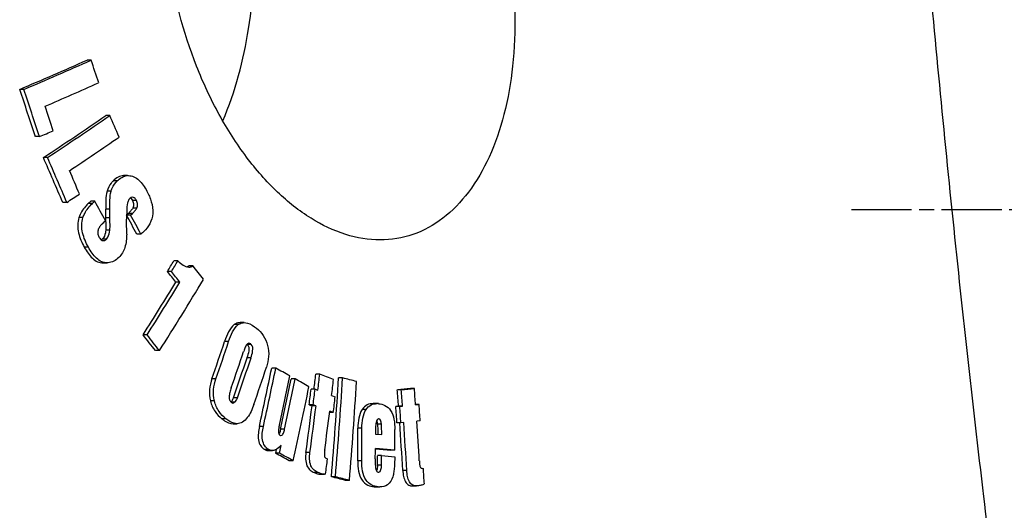
# Model space of a CAD drawing. Units: millimetres. Extents: x -557 to 1910, y 192 to 4577.
# Drawn here: x 1258 to 1455, y 4067 to 4164 of the extents above; entities that cross this region are included whole.
import ezdxf

# ---------------------------------------------------------------- set-up
doc = ezdxf.new("R2010")
doc.units = ezdxf.units.MM
doc.linetypes.add('AM_ISO08W050', pattern=[18, 12, -1.5, 3, -1.5])
doc.layers.add('AM_7', color=142, linetype='AM_ISO08W050', lineweight=25)
doc.layers.add('BEZUGSACHSEN', color=7, linetype='Continuous')

msp = doc.modelspace()

# ---------------------------------------------------------------- linework, layer by layer
at = {"color": 7, "linetype": 'Continuous'}
for p, q in [((1272.71, 4156.38), (1271.9, 4156.38)), ((1259.28, 4150.54), (1258.46, 4150.54)), ((1276.44, 4145.33), (1275.64, 4145.33)), ((1262.42, 4141.12), (1261.6, 4141.12)), ((1264, 4136.95), (1263.19, 4136.95)), ((1279.37, 4133.35), (1279.19, 4133.34)), ((1280, 4133.35), (1279.37, 4133.35)), ((1280, 4133.34), (1280.17, 4133.35)), ((1267.86, 4128), (1267.05, 4128)), ((1273.46, 4128.22), (1272.65, 4128.22)), ((1280.6, 4125.45), (1279.79, 4125.45)), ((1280.17, 4125.81), (1279.8, 4125.45)), ((1280.6, 4125.45), (1280.97, 4125.81)), ((1282.63, 4121.69), (1281.82, 4121.69)), ((1275.11, 4115.94), (1275.91, 4115.94)), ((1276.1, 4115.94), (1275.91, 4115.94)), ((1290.02, 4116.32), (1289.22, 4116.32)), ((1288.75, 4114.23), (1287.94, 4114.23)), ((1293.04, 4115.34), (1292.24, 4115.34)), ((1290.42, 4112.09), (1289.62, 4112.09)), ((1303.25, 4104.01), (1302.45, 4104.01)), ((1283.89, 4101.59), (1283.09, 4101.59)), ((1286.37, 4098.42), (1285.56, 4098.42)), ((1309.55, 4094.95), (1308.75, 4094.95)), ((1313.43, 4092.77), (1312.63, 4092.77)), ((1318.34, 4093.72), (1317.54, 4093.72)), ((1322.89, 4092.98), (1322.09, 4092.98)), ((1317.39, 4090.75), (1316.59, 4090.75)), ((1317.39, 4090.75), (1317.96, 4090.53)), ((1336.42, 4090.87), (1333.81, 4090.61)), ((1334.6, 4090.61), (1333.81, 4090.61)), ((1334.6, 4090.61), (1337.21, 4090.87)), ((1337.21, 4090.87), (1336.42, 4090.87)), ((1320.7, 4089.47), (1321.42, 4089.19)), ((1317, 4087.6), (1316.21, 4087.6)), ((1316.21, 4087.6), (1316.78, 4087.38)), ((1317.58, 4087.38), (1316.78, 4087.38)), ((1317.58, 4087.38), (1317, 4087.6)), ((1321.04, 4086.05), (1320.28, 4086.05)), ((1321.04, 4086.05), (1320.32, 4086.33)), ((1329.76, 4087.85), (1328.96, 4087.85)), ((1334.05, 4087.33), (1333.51, 4087.27)), ((1334.3, 4087.27), (1333.51, 4087.27)), ((1334.85, 4087.33), (1334.05, 4087.33)), ((1334.3, 4087.27), (1334.85, 4087.33)), ((1338.14, 4087.66), (1337.46, 4087.66)), ((1337.46, 4087.59), (1338.14, 4087.66)), ((1330.1, 4084.8), (1330.07, 4084.8)), ((1334.53, 4084.04), (1333.74, 4084.04)), ((1335.08, 4084.1), (1334.53, 4084.04)), ((1338.37, 4084.43), (1337.68, 4084.36)), ((1301.04, 4083.85), (1301.83, 4083.85)), ((1329.44, 4081.77), (1330.69, 4081.66)), ((1308.08, 4078.5), (1308.87, 4078.5)), ((1309.64, 4078.7), (1309.48, 4077.98)), ((1309.65, 4078.74), (1309.64, 4078.7)), ((1310.27, 4077.98), (1310.62, 4079.53)), ((1333.29, 4078.55), (1329.42, 4078.89)), ((1329.42, 4078.82), (1332.5, 4078.55)), ((1333.29, 4078.55), (1332.5, 4078.55)), ((1310.27, 4077.98), (1309.48, 4077.98)), ((1313.02, 4076.42), (1312.22, 4076.42)), ((1330.66, 4077.47), (1329.87, 4077.47)), ((1330.66, 4077.47), (1333.28, 4077.24)), ((1330.03, 4074.19), (1330.07, 4074.19)), ((1318.48, 4073.76), (1319.27, 4073.76)), ((1321.46, 4073.25), (1320.66, 4073.25)), ((1324.24, 4072.53), (1323.45, 4072.53)), ((1329.54, 4071.23), (1329.99, 4071.23)), ((1336.84, 4071.44), (1337.64, 4071.44))]:
    msp.add_line(p, q, dxfattribs=at)
at = {"color": 9, "linetype": 'Continuous'}
for p, q in [((1280, 4133.34), (1279.19, 4133.34)), ((1277.93, 4132.29), (1277.12, 4132.29)), ((1276.7, 4130.21), (1275.9, 4130.21)), ((1272.97, 4127.78), (1272.16, 4127.78)), ((1281.76, 4128.36), (1280.96, 4128.36)), ((1276.43, 4126.66), (1275.63, 4126.66)), ((1280.97, 4125.81), (1280.17, 4125.81)), ((1281.83, 4126.88), (1281.02, 4126.88)), ((1271.08, 4124.97), (1270.27, 4124.97)), ((1276.47, 4124.9), (1275.66, 4124.9)), ((1276.45, 4122.47), (1275.65, 4122.47)), ((1275.76, 4120.69), (1274.95, 4120.69)), ((1272.16, 4119.07), (1271.35, 4119.07)), ((1302.08, 4103.62), (1301.28, 4103.62)), ((1300.15, 4100.26), (1299.35, 4100.26)), ((1304.67, 4099.67), (1303.87, 4099.67)), ((1304.61, 4097.02), (1303.81, 4097.02)), ((1297.62, 4092.83), (1296.82, 4092.83)), ((1297.32, 4088.38), (1296.53, 4088.38)), ((1301.35, 4088.12), (1300.68, 4088.12)), ((1301.9, 4089.03), (1301.11, 4089.03)), ((1327.57, 4086.68), (1326.78, 4086.68)), ((1299.61, 4084.83), (1298.81, 4084.83)), ((1307.08, 4083.29), (1306.28, 4083.29)), ((1311.32, 4082.74), (1310.52, 4082.74)), ((1326.74, 4082.96), (1325.95, 4082.96)), ((1330.63, 4083.78), (1329.84, 4083.78)), ((1308.15, 4078.7), (1307.36, 4078.7)), ((1316.37, 4078.07), (1315.57, 4078.07)), ((1326.7, 4076.44), (1325.9, 4076.44)), ((1330.64, 4075.57), (1329.85, 4075.57)), ((1335.69, 4074.52), (1334.89, 4074.52)), ((1318.03, 4074.09), (1317.23, 4074.09)), ((1329.99, 4071.25), (1329.2, 4071.25))]:
    msp.add_line(p, q, dxfattribs=at)
at = {"color": 7, "linetype": 'Continuous'}
for centre, radius, start, end in [((881.32, 5036.04), 962.46, 293.06963, 293.94167), ((875.65, 5050.73), 978.53, 293.08217, 293.93972), ((435.98, 3874.05), 883.08, 18.33669, 18.64577), ((885.91, 5025.61), 956.15, 293.2618, 293.96108), ((427.26, 3868.23), 877.84, 18.11104, 18.75935), ((426.81, 3868.01), 879.1, 18.09947, 18.7468), ((429.37, 3869.45), 879.18, 18.07898, 18.41557), ((856.35, 4753.94), 739.06, 303.40085, 304.56411), ((850.97, 4762.99), 750.02, 303.41519, 304.5613), ((481.75, 3799.58), 866.65, 23.20425, 23.51308), ((867.14, 5067.21), 1006.92, 293.11394, 293.28273), ((861.06, 4746.04), 734.93, 303.65975, 304.59213), ((473.4, 3791.21), 862.15, 22.99401, 23.64131), ((473.04, 3790.9), 863.35, 22.98285, 23.6292), ((476.26, 3793.26), 862.45, 22.95915, 23.2955), ((1280.18, 4130.72), 2.63, 94.0463, 105.0172), ((843.96, 4769.3), 768.74, 303.46447, 303.69051), ((542.21, 3721.7), 836.65, 28.76735, 29.07078), ((419.43, 4106.7), 856.43, 1.21768, 1.33553), ((418.95, 4106.76), 857.71, 1.21186, 1.32954), ((551.81, 3729.44), 828.72, 28.2497, 28.54392), ((551.55, 3729.04), 829.85, 28.23964, 28.53432), ((1161.56, 4122.9), 114.12, 0.7708, 1.0015), ((1188.67, 4123.27), 87.01, 0.5785, 0.7685), ((424.71, 4120.23), 855.1, 0.09402, 0.29696), ((724.96, 4457.22), 659.24, 328.64812, 328.86139), ((724.88, 4457.73), 660.26, 328.65035, 328.86329), ((679.91, 3634.68), 774.39, 38.06132, 38.26211), ((679.83, 3634.15), 775.4, 38.05245, 38.25295), ((1291.42, 4116.52), 1.43, 285.9665, 295.4298), ((1291.38, 4116.61), 1.53, 295.4083, 299.6947), ((1291.33, 4116.7), 1.63, 299.6959, 303.8252), ((687.39, 3642.54), 768.35, 37.72312, 37.97783), ((717.1, 4460.64), 670.27, 327.61004, 328.66759), ((713.99, 4463.03), 674.86, 327.61664, 328.66697), ((723.06, 4455.33), 666.85, 327.64127, 329.07715), ((677.55, 3625.94), 770.01, 37.85064, 38.14964), ((677.48, 3625.41), 771.02, 37.84192, 38.14049), ((591.81, 4336.42), 745.91, 340.93875, 341.54198), ((591.54, 4336.79), 747.04, 340.93933, 341.54164), ((594.55, 4334.05), 746.79, 341.00643, 341.59577), ((1302.87, 4098.45), 1.57, 51.9278, 52.7066), ((1302.8, 4098.36), 1.69, 50.794, 51.9232), ((595.76, 4332.47), 746.18, 340.95847, 341.60631), ((595.48, 4332.84), 747.32, 340.95896, 341.60581), ((598.95, 4329.88), 746.61, 341.07234, 341.67367), ((523.03, 4255.47), 801.95, 347.60226, 348.45383), ((522.66, 4255.73), 803.15, 347.60176, 348.45206), ((921.8, 3402.81), 793.35, 60.51033, 60.74173), ((525.7, 4253.85), 802.84, 347.72993, 348.47068), ((527.1, 4252.87), 801.68, 347.74722, 348.47979), ((526.73, 4253.14), 802.88, 347.74646, 348.47794), ((932.52, 3421.73), 771.61, 60.18451, 60.41876), ((487.78, 4190.28), 835.36, 353.15875, 353.36233), ((487.3, 4190.47), 836.65, 353.13955, 353.35957), ((982.63, 3218.09), 937.77, 68.84465, 69.02391), ((464.11, 4145.28), 859.57, 355.19322, 356.51224), ((489.84, 4189.25), 836.83, 353.15215, 353.37212), ((463.67, 4145.4), 860.82, 355.19201, 356.50912), ((1014.85, 2896.34), 1235.66, 75.43112, 75.56428), ((466.29, 4144.56), 860.97, 355.20084, 356.51771), ((528.45, 4251.52), 803.87, 347.41905, 348.49631), ((485.62, 4190.73), 836.97, 352.92261, 353.13936), ((485.2, 4190.91), 838.2, 352.9205, 353.13694), ((453.56, 4023.35), 882.81, 4.15603, 4.36965), ((453.1, 4023.3), 884.07, 4.15311, 4.36643), ((455.77, 4023.62), 884, 4.14996, 4.36329), ((1299.67, 4089.15), 1.35, 314.2526, 317.8233), ((488.93, 4189.12), 838.46, 352.93914, 353.1555), ((483.1, 4190.86), 840.08, 352.28471, 352.92499), ((482.68, 4191.04), 841.31, 352.28353, 352.92287), ((485.59, 4189.77), 841.11, 352.40497, 352.93561), ((1329.75, 4084.19), 3.67, 84.9309, 89.9347), ((453.17, 4023.29), 882.66, 3.94629, 4.1567), ((452.7, 4023.25), 883.92, 3.94368, 4.15379), ((456.64, 4023.72), 883.82, 3.93901, 4.14914), ((1330.07, 4084.45), 0.345, 89.925, 98.4384), ((454.09, 4023.39), 882.28, 3.32242, 3.94207), ((453.62, 4023.34), 883.55, 3.3207, 3.94303), ((456.25, 4023.65), 883.52, 3.42332, 3.93985), ((448.28, 4085.21), 877.67, 359.42725, 359.85277), ((447.81, 4085.26), 878.93, 359.42539, 359.8503), ((454.46, 4084.57), 878.86, 359.60728, 359.87726), ((897.28, 4586.94), 654.45, 309.05209, 309.16627), ((450.19, 4084.98), 879.26, 359.47055, 359.60309), ((927.97, 3404.58), 773.97, 60.23315, 60.46703), ((928.2, 3403.67), 775.04, 60.22987, 60.46341), ((480.34, 4185.73), 846.57, 352.40207, 352.60727), ((451.7, 4084.81), 878.2, 359.39708, 359.52099), ((451.24, 4084.85), 879.46, 359.39526, 359.51899), ((1330.07, 4074.6), 0.417, 269.9521, 275.7338), ((458.08, 4019.62), 882.66, 3.39189, 3.59251), ((1012.14, 2873.36), 1238.92, 75.44724, 75.58019), ((1012.45, 2871.55), 1240.79, 75.44638, 75.57912), ((1329.55, 4075.19), 3.96, 264.9206, 269.924), ((1330.34, 4075.19), 3.96, 264.9205, 269.924)]:
    msp.add_arc(centre, radius, start, end, dxfattribs=at)
for points, knots in [([(1453.69, 4045.5), (1452.71, 4053.43), (1449.45, 4080.39), (1444.35, 4126.43), (1439.97, 4172.52), (1437.71, 4199.56), (1437.07, 4207.5)], [0, 0, 0, 0, 0.147107, 0.500185, 0.853264, 1, 1, 1, 1]), ([(1279.19, 4133.34), (1278.81, 4133.32), (1278.03, 4133.08), (1277.41, 4132.58), (1277.12, 4132.29)], [0, 0, 0, 0, 0.485387, 1, 1, 1, 1]), ([(1277.93, 4132.29), (1278.04, 4132.41), (1278.5, 4132.82), (1279.06, 4133.14), (1279.5, 4133.26)], [0, 0, 0, 0, 0.261146, 1, 1, 1, 1]), ([(1280.17, 4133.35), (1280.54, 4133.35), (1281.31, 4133.17), (1282.3, 4132.44), (1283.14, 4131.43), (1283.61, 4130.65), (1283.84, 4130.24)], [0, 0, 0, 0, 0.217535, 0.458104, 0.721651, 1, 1, 1, 1]), ([(1277.12, 4132.29), (1276.99, 4132.16), (1276.44, 4131.56), (1276.05, 4130.81), (1275.9, 4130.21)], [0, 0, 0, 0, 0.234715, 1, 1, 1, 1]), ([(1276.7, 4130.21), (1276.76, 4130.42), (1277.02, 4131.19), (1277.5, 4131.88), (1277.93, 4132.29)], [0, 0, 0, 0, 0.269391, 1, 1, 1, 1]), ([(1275.9, 4130.21), (1275.74, 4129.64), (1275.62, 4128.45), (1275.61, 4127.26), (1275.63, 4126.66)], [0, 0, 0, 0, 0.492772, 1, 1, 1, 1]), ([(1276.43, 4126.66), (1276.42, 4127.26), (1276.42, 4128.45), (1276.55, 4129.64), (1276.7, 4130.21)], [0, 0, 0, 0, 0.507221, 1, 1, 1, 1]), ([(1283.84, 4130.24), (1284.2, 4129.57), (1284.83, 4128.15), (1285.17, 4125.86), (1284.56, 4123.74), (1283.7, 4122.65), (1283.24, 4122.2)], [0, 0, 0, 0, 0.262672, 0.531918, 0.78022, 1, 1, 1, 1]), ([(1272.16, 4127.78), (1271.97, 4127.59), (1271.18, 4126.78), (1270.52, 4125.8), (1270.27, 4124.97)], [0, 0, 0, 0, 0.237775, 1, 1, 1, 1]), ([(1271.08, 4124.97), (1271.17, 4125.26), (1271.62, 4126.32), (1272.37, 4127.2), (1272.97, 4127.78)], [0, 0, 0, 0, 0.268019, 1, 1, 1, 1]), ([(1279.98, 4127.9), (1279.87, 4127.37), (1279.81, 4126.29), (1279.8, 4125.21), (1279.8, 4124.66)], [0, 0, 0, 0, 0.495327, 1, 1, 1, 1]), ([(1280.37, 4128.72), (1280.32, 4128.67), (1280.12, 4128.43), (1280.03, 4128.13), (1279.98, 4127.9)], [0, 0, 0, 0, 0.23064, 1, 1, 1, 1]), ([(1280.97, 4129.03), (1280.81, 4129.03), (1280.58, 4128.91), (1280.41, 4128.76), (1280.37, 4128.72)], [0, 0, 0, 0, 0.735158, 1, 1, 1, 1]), ([(1280.56, 4128.88), (1280.6, 4128.84), (1280.76, 4128.69), (1280.88, 4128.51), (1280.96, 4128.36)], [0, 0, 0, 0, 0.236689, 1, 1, 1, 1]), ([(1280.96, 4128.36), (1281.08, 4128.13), (1281.25, 4127.63), (1281.13, 4127.11), (1281.02, 4126.88)], [0, 0, 0, 0, 0.512084, 1, 1, 1, 1]), ([(1281.76, 4128.36), (1281.71, 4128.45), (1281.54, 4128.74), (1281.22, 4129.03), (1280.97, 4129.03)], [0, 0, 0, 0, 0.28544, 1, 1, 1, 1]), ([(1281.83, 4126.88), (1281.93, 4127.11), (1282.05, 4127.63), (1281.88, 4128.13), (1281.76, 4128.36)], [0, 0, 0, 0, 0.487918, 1, 1, 1, 1]), ([(1281.02, 4126.88), (1280.92, 4126.67), (1280.64, 4126.3), (1280.33, 4125.97), (1280.17, 4125.81)], [0, 0, 0, 0, 0.511675, 1, 1, 1, 1]), ([(1280.97, 4125.81), (1281.13, 4125.97), (1281.45, 4126.3), (1281.72, 4126.67), (1281.83, 4126.88)], [0, 0, 0, 0, 0.488311, 1, 1, 1, 1]), ([(1270.27, 4124.97), (1270.13, 4124.49), (1269.98, 4123.45), (1270.23, 4121.4), (1270.86, 4119.96), (1271.35, 4119.07)], [0, 0, 0, 0, 0.24633, 0.502164, 1, 1, 1, 1]), ([(1272.16, 4119.07), (1271.67, 4119.96), (1271.04, 4121.4), (1270.78, 4123.45), (1270.93, 4124.49), (1271.08, 4124.97)], [0, 0, 0, 0, 0.497825, 0.753664, 1, 1, 1, 1]), ([(1274.94, 4123.73), (1274.78, 4123.58), (1274.48, 4123.25), (1274.1, 4122.64), (1273.96, 4121.86), (1274.14, 4121.35), (1274.26, 4121.12)], [0, 0, 0, 0, 0.223597, 0.462485, 0.727593, 1, 1, 1, 1]), ([(1275.67, 4124.15), (1275.68, 4123.87), (1275.68, 4123.31), (1275.68, 4122.74), (1275.65, 4122.47)], [0, 0, 0, 0, 0.501411, 1, 1, 1, 1]), ([(1276.45, 4122.47), (1276.49, 4122.87), (1276.48, 4123.68), (1276.48, 4124.49), (1276.47, 4124.9)], [0, 0, 0, 0, 0.498723, 1, 1, 1, 1]), ([(1275.65, 4122.47), (1275.63, 4122.29), (1275.54, 4121.66), (1275.29, 4121.01), (1274.95, 4120.69)], [0, 0, 0, 0, 0.271345, 1, 1, 1, 1]), ([(1275.76, 4120.69), (1275.87, 4120.79), (1276.27, 4121.3), (1276.4, 4121.97), (1276.45, 4122.47)], [0, 0, 0, 0, 0.228123, 1, 1, 1, 1]), ([(1279.81, 4121.63), (1279.81, 4120.75), (1279.65, 4119.07), (1278.8, 4117.56), (1278.24, 4117.02)], [0, 0, 0, 0, 0.532864, 1, 1, 1, 1]), ([(1274.26, 4121.12), (1274.32, 4121.02), (1274.51, 4120.69), (1274.85, 4120.37), (1275.13, 4120.37)], [0, 0, 0, 0, 0.283703, 1, 1, 1, 1]), ([(1275.13, 4120.37), (1275.31, 4120.37), (1275.54, 4120.49), (1275.71, 4120.64), (1275.76, 4120.69)], [0, 0, 0, 0, 0.735863, 1, 1, 1, 1]), ([(1271.35, 4119.07), (1271.58, 4118.65), (1272.06, 4117.86), (1272.92, 4116.84), (1273.94, 4116.11), (1274.74, 4115.94), (1275.11, 4115.94)], [0, 0, 0, 0, 0.277642, 0.540468, 0.78092, 1, 1, 1, 1]), ([(1275.91, 4115.94), (1275.54, 4115.94), (1274.75, 4116.11), (1273.73, 4116.84), (1272.87, 4117.86), (1272.38, 4118.65), (1272.16, 4119.07)], [0, 0, 0, 0, 0.219059, 0.459503, 0.722337, 1, 1, 1, 1]), ([(1278.24, 4117.02), (1277.94, 4116.73), (1277.29, 4116.22), (1276.49, 4115.97), (1276.1, 4115.94)], [0, 0, 0, 0, 0.514077, 1, 1, 1, 1]), ([(1290.02, 4116.32), (1290.34, 4116.01), (1290.98, 4115.44), (1291.82, 4115.09), (1292.23, 4115.09)], [0, 0, 0, 0, 0.528964, 1, 1, 1, 1]), ([(1292.23, 4115.09), (1292.44, 4115.09), (1292.73, 4115.16), (1292.98, 4115.3), (1293.04, 4115.34)], [0, 0, 0, 0, 0.741941, 1, 1, 1, 1]), ([(1302.45, 4104.01), (1302.15, 4104.01), (1301.72, 4103.9), (1301.37, 4103.68), (1301.28, 4103.62)], [0, 0, 0, 0, 0.739169, 1, 1, 1, 1]), ([(1302.08, 4103.62), (1302.17, 4103.68), (1302.52, 4103.9), (1302.94, 4104.01), (1303.25, 4104.01)], [0, 0, 0, 0, 0.26084, 1, 1, 1, 1]), ([(1303.25, 4104.01), (1303.47, 4104.01), (1304.38, 4103.86), (1305.18, 4103.32), (1305.72, 4102.88)], [0, 0, 0, 0, 0.235585, 1, 1, 1, 1]), ([(1301.28, 4103.62), (1300.78, 4103.26), (1300.03, 4102.12), (1299.57, 4100.92), (1299.35, 4100.26)], [0, 0, 0, 0, 0.470084, 1, 1, 1, 1]), ([(1300.15, 4100.26), (1300.37, 4100.92), (1300.83, 4102.12), (1301.58, 4103.26), (1302.08, 4103.62)], [0, 0, 0, 0, 0.529923, 1, 1, 1, 1]), ([(1305.72, 4102.88), (1306.22, 4102.48), (1307.18, 4101.46), (1307.75, 4100.17), (1307.93, 4099.46)], [0, 0, 0, 0, 0.468681, 1, 1, 1, 1]), ([(1303.92, 4099.79), (1303.82, 4099.71), (1303.65, 4099.49), (1303.39, 4098.98), (1303.24, 4098.56), (1303.15, 4098.27)], [0, 0, 0, 0, 0.227274, 0.476346, 1, 1, 1, 1]), ([(1304.67, 4099.67), (1304.63, 4099.7), (1304.49, 4099.81), (1304.32, 4099.89), (1304.19, 4099.89)], [0, 0, 0, 0, 0.268326, 1, 1, 1, 1]), ([(1303.87, 4099.67), (1304.22, 4099.39), (1304.2, 4098.27), (1303.96, 4097.46), (1303.81, 4097.02)], [0, 0, 0, 0, 0.492906, 1, 1, 1, 1]), ([(1304.61, 4097.02), (1304.76, 4097.46), (1305, 4098.27), (1305.01, 4099.39), (1304.67, 4099.67)], [0, 0, 0, 0, 0.507097, 1, 1, 1, 1]), ([(1307.93, 4099.46), (1308.11, 4098.74), (1308.23, 4097.25), (1307.92, 4095.81), (1307.69, 4095.13)], [0, 0, 0, 0, 0.510536, 1, 1, 1, 1]), ([(1296.82, 4092.83), (1296.58, 4092.13), (1296.24, 4090.65), (1296.35, 4089.12), (1296.53, 4088.38)], [0, 0, 0, 0, 0.490126, 1, 1, 1, 1]), ([(1297.32, 4088.38), (1297.14, 4089.12), (1297.04, 4090.65), (1297.38, 4092.13), (1297.62, 4092.83)], [0, 0, 0, 0, 0.509871, 1, 1, 1, 1]), ([(1300.68, 4090.99), (1300.58, 4090.7), (1300.39, 4090.1), (1300.25, 4089.47), (1300.24, 4089.15)], [0, 0, 0, 0, 0.490868, 1, 1, 1, 1]), ([(1296.53, 4088.38), (1296.7, 4087.64), (1297.29, 4086.3), (1298.29, 4085.25), (1298.81, 4084.83)], [0, 0, 0, 0, 0.531012, 1, 1, 1, 1]), ([(1299.61, 4084.83), (1299.09, 4085.25), (1298.09, 4086.3), (1297.5, 4087.64), (1297.32, 4088.38)], [0, 0, 0, 0, 0.468974, 1, 1, 1, 1]), ([(1300.24, 4089.15), (1300.24, 4088.93), (1300.32, 4088.51), (1300.59, 4088.18), (1300.74, 4088.06)], [0, 0, 0, 0, 0.537074, 1, 1, 1, 1]), ([(1301.11, 4089.03), (1301.08, 4088.96), (1300.97, 4088.67), (1300.82, 4088.4), (1300.67, 4088.24)], [0, 0, 0, 0, 0.264756, 1, 1, 1, 1]), ([(1301.35, 4088.12), (1301.41, 4088.17), (1301.66, 4088.43), (1301.81, 4088.77), (1301.9, 4089.03)], [0, 0, 0, 0, 0.230205, 1, 1, 1, 1]), ([(1305.19, 4087.7), (1305.02, 4087.22), (1304.66, 4086.3), (1303.96, 4085.06), (1303.04, 4084.11), (1302.22, 4083.85), (1301.83, 4083.85)], [0, 0, 0, 0, 0.283082, 0.549018, 0.787362, 1, 1, 1, 1]), ([(1326.78, 4086.68), (1326.44, 4086.17), (1326.03, 4084.92), (1325.95, 4083.63), (1325.95, 4082.96)], [0, 0, 0, 0, 0.472966, 1, 1, 1, 1]), ([(1326.74, 4082.96), (1326.74, 4083.63), (1326.82, 4084.92), (1327.24, 4086.17), (1327.57, 4086.68)], [0, 0, 0, 0, 0.527033, 1, 1, 1, 1]), ([(1328.96, 4087.85), (1328.56, 4087.85), (1327.68, 4087.69), (1327.03, 4087.06), (1326.78, 4086.68)], [0, 0, 0, 0, 0.46709, 1, 1, 1, 1]), ([(1327.57, 4086.68), (1327.82, 4087.06), (1328.48, 4087.69), (1329.36, 4087.85), (1329.76, 4087.85)], [0, 0, 0, 0, 0.532915, 1, 1, 1, 1]), ([(1330.08, 4087.84), (1330.51, 4087.8), (1331.45, 4087.58), (1332.65, 4086.46), (1333.23, 4084.68), (1333.31, 4083.37), (1333.31, 4082.69)], [0, 0, 0, 0, 0.192938, 0.416497, 0.696248, 1, 1, 1, 1]), ([(1298.81, 4084.83), (1298.98, 4084.69), (1299.63, 4084.21), (1300.44, 4083.85), (1301.04, 4083.85)], [0, 0, 0, 0, 0.267917, 1, 1, 1, 1]), ([(1301.83, 4083.85), (1301.64, 4083.85), (1300.82, 4083.97), (1300.09, 4084.44), (1299.61, 4084.83)], [0, 0, 0, 0, 0.236594, 1, 1, 1, 1]), ([(1329.91, 4084.76), (1329.78, 4084.69), (1329.61, 4084.37), (1329.55, 4084.06), (1329.53, 4083.88)], [0, 0, 0, 0, 0.449679, 1, 1, 1, 1]), ([(1330.63, 4083.78), (1330.62, 4083.9), (1330.57, 4084.26), (1330.38, 4084.77), (1330.1, 4084.8)], [0, 0, 0, 0, 0.300631, 1, 1, 1, 1]), ([(1306.28, 4083.29), (1306.19, 4082.86), (1306.04, 4081.97), (1306.03, 4080.63), (1306.44, 4079.42), (1307.05, 4078.87), (1307.36, 4078.7)], [0, 0, 0, 0, 0.265126, 0.536129, 0.78936, 1, 1, 1, 1]), ([(1308.15, 4078.7), (1307.85, 4078.87), (1307.24, 4079.42), (1306.83, 4080.63), (1306.83, 4081.97), (1306.98, 4082.86), (1307.08, 4083.29)], [0, 0, 0, 0, 0.210626, 0.46385, 0.734861, 1, 1, 1, 1]), ([(1310.2, 4083.23), (1310.14, 4082.93), (1310.02, 4082.4), (1310.14, 4081.69), (1310.37, 4081.56)], [0, 0, 0, 0, 0.528256, 1, 1, 1, 1]), ([(1310.52, 4082.74), (1310.5, 4082.65), (1310.42, 4082.31), (1310.32, 4081.98), (1310.18, 4081.76)], [0, 0, 0, 0, 0.260869, 1, 1, 1, 1]), ([(1310.59, 4081.49), (1310.81, 4081.49), (1311.16, 4082.01), (1311.26, 4082.46), (1311.32, 4082.74)], [0, 0, 0, 0, 0.437909, 1, 1, 1, 1]), ([(1329.53, 4083.88), (1329.47, 4083.53), (1329.45, 4082.83), (1329.44, 4082.12), (1329.44, 4081.77)], [0, 0, 0, 0, 0.497688, 1, 1, 1, 1]), ([(1329.84, 4083.78), (1329.88, 4083.44), (1329.89, 4082.76), (1329.89, 4082.07), (1329.89, 4081.73)], [0, 0, 0, 0, 0.500183, 1, 1, 1, 1]), ([(1330.69, 4081.66), (1330.69, 4082.01), (1330.68, 4082.72), (1330.67, 4083.43), (1330.63, 4083.78)], [0, 0, 0, 0, 0.499804, 1, 1, 1, 1]), ([(1307.36, 4078.7), (1307.42, 4078.67), (1307.64, 4078.56), (1307.89, 4078.5), (1308.08, 4078.5)], [0, 0, 0, 0, 0.26064, 1, 1, 1, 1]), ([(1308.87, 4078.5), (1308.69, 4078.5), (1308.43, 4078.56), (1308.21, 4078.67), (1308.15, 4078.7)], [0, 0, 0, 0, 0.739352, 1, 1, 1, 1]), ([(1309.6, 4078.71), (1309.55, 4078.68), (1309.32, 4078.56), (1309.06, 4078.5), (1308.87, 4078.5)], [0, 0, 0, 0, 0.258328, 1, 1, 1, 1]), ([(1319.32, 4078.6), (1319.29, 4078.38), (1319.25, 4078.03), (1319.24, 4077.58), (1319.25, 4077.34), (1319.29, 4077.24)], [0, 0, 0, 0, 0.498884, 0.751239, 1, 1, 1, 1]), ([(1315.57, 4078.07), (1315.51, 4077.64), (1315.45, 4076.76), (1315.67, 4075.5), (1316.33, 4074.55), (1316.94, 4074.2), (1317.23, 4074.09)], [0, 0, 0, 0, 0.283759, 0.561479, 0.798683, 1, 1, 1, 1]), ([(1318.03, 4074.09), (1317.73, 4074.2), (1317.12, 4074.55), (1316.46, 4075.5), (1316.25, 4076.76), (1316.31, 4077.64), (1316.37, 4078.07)], [0, 0, 0, 0, 0.201303, 0.438507, 0.716236, 1, 1, 1, 1]), ([(1319.29, 4077.24), (1319.34, 4077.12), (1319.56, 4076.97), (1319.77, 4076.85), (1319.87, 4076.8)], [0, 0, 0, 0, 0.521835, 1, 1, 1, 1]), ([(1325.9, 4076.44), (1325.9, 4075.75), (1325.97, 4074.42), (1326.57, 4072.62), (1327.8, 4071.51), (1328.76, 4071.29), (1329.2, 4071.25)], [0, 0, 0, 0, 0.304578, 0.583526, 0.806346, 1, 1, 1, 1]), ([(1329.99, 4071.25), (1329.55, 4071.29), (1328.6, 4071.51), (1327.36, 4072.62), (1326.77, 4074.42), (1326.69, 4075.75), (1326.7, 4076.44)], [0, 0, 0, 0, 0.193652, 0.416468, 0.695418, 1, 1, 1, 1]), ([(1329.41, 4076.86), (1329.41, 4076.55), (1329.41, 4075.94), (1329.42, 4075.33), (1329.47, 4075.02)], [0, 0, 0, 0, 0.500267, 1, 1, 1, 1]), ([(1333.28, 4077.24), (1333.28, 4076.56), (1333.25, 4075.55), (1333.12, 4074.23), (1333, 4073.58), (1332.91, 4073.27)], [0, 0, 0, 0, 0.506776, 0.757343, 1, 1, 1, 1]), ([(1338.2, 4076.41), (1338.21, 4076.18), (1338.23, 4075.83), (1338.3, 4075.39), (1338.35, 4075.16), (1338.41, 4075.08)], [0, 0, 0, 0, 0.511307, 0.764069, 1, 1, 1, 1]), ([(1329.47, 4075.02), (1329.5, 4074.82), (1329.56, 4074.53), (1329.81, 4074.25), (1329.96, 4074.19), (1330.03, 4074.19)], [0, 0, 0, 0, 0.571524, 0.803922, 1, 1, 1, 1]), ([(1329.85, 4075.57), (1329.85, 4075.37), (1329.83, 4074.99), (1329.74, 4074.6), (1329.65, 4074.44)], [0, 0, 0, 0, 0.518348, 1, 1, 1, 1]), ([(1330.11, 4074.19), (1330.21, 4074.2), (1330.43, 4074.33), (1330.56, 4074.7), (1330.63, 4075.12), (1330.64, 4075.42), (1330.64, 4075.57)], [0, 0, 0, 0, 0.18822, 0.434169, 0.712751, 1, 1, 1, 1]), ([(1334.89, 4074.52), (1334.92, 4074.11), (1335.01, 4073.32), (1335.34, 4072.27), (1336.02, 4071.55), (1336.59, 4071.44), (1336.84, 4071.44)], [0, 0, 0, 0, 0.305662, 0.587215, 0.81154, 1, 1, 1, 1]), ([(1337.64, 4071.44), (1337.38, 4071.44), (1336.81, 4071.55), (1336.13, 4072.27), (1335.8, 4073.32), (1335.71, 4074.11), (1335.69, 4074.52)], [0, 0, 0, 0, 0.188461, 0.412789, 0.694343, 1, 1, 1, 1]), ([(1338.41, 4075.08), (1338.47, 4074.99), (1338.71, 4074.94), (1338.9, 4074.93), (1339, 4074.93)], [0, 0, 0, 0, 0.512947, 1, 1, 1, 1]), ([(1317.23, 4074.09), (1317.44, 4074.01), (1317.84, 4073.87), (1318.27, 4073.76), (1318.48, 4073.76)], [0, 0, 0, 0, 0.507186, 1, 1, 1, 1]), ([(1319.27, 4073.76), (1319.06, 4073.76), (1318.64, 4073.87), (1318.23, 4074.01), (1318.03, 4074.09)], [0, 0, 0, 0, 0.492814, 1, 1, 1, 1]), ([(1332.91, 4073.27), (1332.71, 4072.65), (1332.08, 4071.53), (1330.85, 4071.23), (1330.34, 4071.23)], [0, 0, 0, 0, 0.557416, 1, 1, 1, 1]), ([(1339.19, 4071.84), (1339.11, 4071.75), (1338.88, 4071.64), (1338.43, 4071.52), (1338.09, 4071.47), (1337.86, 4071.45)], [0, 0, 0, 0, 0.262894, 0.510955, 1, 1, 1, 1])]:
    msp.add_open_spline(points, degree=3, knots=knots, dxfattribs=at)
for points in [[(1272.65, 4128.22), (1272.47, 4128.09), (1272.32, 4127.93), (1272.16, 4127.78)], [(1272.97, 4127.78), (1273.13, 4127.93), (1273.28, 4128.09), (1273.46, 4128.22)], [(1275.6, 4124.34), (1275.36, 4124.16), (1275.16, 4123.94), (1274.94, 4123.73)], [(1283.24, 4122.2), (1283.05, 4122.02), (1282.85, 4121.84), (1282.63, 4121.69)], [(1274.95, 4120.69), (1274.89, 4120.62), (1274.82, 4120.56), (1274.74, 4120.51)], [(1304.19, 4099.89), (1304.09, 4099.89), (1304, 4099.85), (1303.92, 4099.79)], [(1300.74, 4088.06), (1300.81, 4088.01), (1300.9, 4087.97), (1301, 4087.97)], [(1301, 4087.97), (1301.12, 4087.97), (1301.25, 4088.04), (1301.35, 4088.12)], [(1329.68, 4084.47), (1329.77, 4084.25), (1329.81, 4084.02), (1329.84, 4083.78)], [(1330.02, 4084.8), (1329.98, 4084.79), (1329.94, 4084.78), (1329.91, 4084.76)], [(1310.37, 4081.56), (1310.44, 4081.52), (1310.51, 4081.49), (1310.59, 4081.49)], [(1319.48, 4073.79), (1319.41, 4073.77), (1319.34, 4073.76), (1319.27, 4073.76)], [(1337.86, 4071.45), (1337.79, 4071.44), (1337.71, 4071.44), (1337.64, 4071.44)]]:
    msp.add_open_spline(points, degree=3, dxfattribs=at)
at = {"layer": 'AM_7'}
msp.add_line((1580.39, 4126.5), (1423.6, 4126.5), dxfattribs=at)
at = {"layer": 'BEZUGSACHSEN', "color": 7, "linetype": 'Continuous'}
for points, knots in [([(1330.38, 4120.5), (1328.06, 4120.5), (1323.18, 4121.34), (1316.19, 4124.72), (1309.52, 4130.05), (1303.38, 4137.1), (1297.98, 4145.59), (1291.96, 4158.54), (1287.38, 4176.11), (1286.88, 4194.01), (1289.29, 4207.24), (1292.31, 4215.79), (1296.51, 4222.93), (1301.79, 4228.35), (1307.99, 4231.76), (1312.52, 4232.5), (1314.74, 4232.5)], [0, 0, 0, 0, 0.048127, 0.100962, 0.159705, 0.2244, 0.294272, 0.368022, 0.520367, 0.667902, 0.736017, 0.798691, 0.855438, 0.906665, 0.95395, 1, 1, 1, 1]), ([(1314.74, 4232.5), (1317.04, 4232.5), (1321.9, 4231.67), (1328.83, 4228.29), (1335.41, 4222.94), (1341.44, 4215.87), (1346.73, 4207.36), (1352.62, 4194.38), (1357.1, 4176.81), (1357.66, 4158.94), (1355.38, 4145.74), (1352.48, 4137.2), (1348.4, 4130.08), (1343.23, 4124.66), (1337.09, 4121.24), (1332.59, 4120.5), (1330.38, 4120.5)], [0, 0, 0, 0, 0.04818, 0.100847, 0.159363, 0.223915, 0.293802, 0.367734, 0.520731, 0.668764, 0.736912, 0.799456, 0.855939, 0.90685, 0.953912, 1, 1, 1, 1]), ([(1298.98, 4144.27), (1301.49, 4150.12), (1304.92, 4162.93), (1305.7, 4182.72), (1302.33, 4201.77), (1297.16, 4213.34), (1293.85, 4218.21)], [0, 0, 0, 0, 0.248961, 0.512491, 0.76928, 1, 1, 1, 1])]:
    msp.add_open_spline(points, degree=3, knots=knots, dxfattribs=at)

doc.saveas('drawing.dxf')
